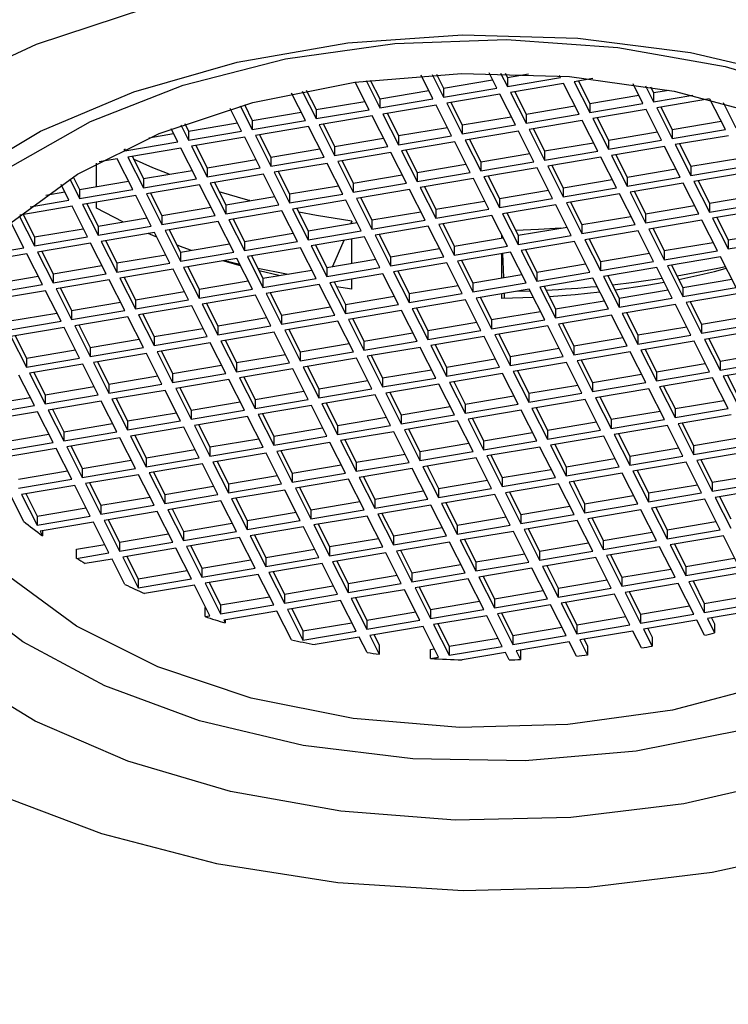
# Model space of a CAD drawing. Units: millimetres. Extents: x 3 to 2996, y 5 to 2995.
# Drawn here: x 609 to 621, y 863 to 881 of the extents above; entities that cross this region are included whole.
import ezdxf

# ---------------------------------------------------------------- set-up
doc = ezdxf.new("R2010")
doc.units = ezdxf.units.MM

msp = doc.modelspace()

# ---------------------------------------------------------------- linework, layer by layer
at = {"color": 7, "linetype": 'Continuous', "lineweight": 25}
for p, q in [((616.068, 879.604), (615.852, 880.032)), ((616.053, 880.044), (616.26, 879.636)), ((616.134, 880.049), (616.26, 879.799)), ((617.22, 879.798), (617.081, 880.073)), ((617.29, 880.071), (617.412, 879.83)), ((617.373, 880.07), (617.412, 879.993)), ((617.412, 879.993), (617.792, 880.057)), ((618.372, 879.992), (618.355, 880.025)), ((614.916, 879.409), (614.663, 879.909)), ((614.859, 879.935), (615.108, 879.442)), ((614.936, 879.945), (615.108, 879.605)), ((616.26, 879.799), (617.144, 879.948)), ((617.412, 879.993), (617.412, 879.83)), ((617.412, 879.83), (618.372, 879.992)), ((618.428, 879.881), (617.468, 879.719)), ((618.708, 879.327), (618.428, 879.881)), ((618.957, 879.97), (618.62, 879.913)), ((618.62, 879.913), (618.9, 879.359)), ((618.696, 879.926), (618.9, 879.523)), ((619.86, 879.521), (619.681, 879.876)), ((619.907, 879.839), (620.052, 879.553)), ((613.764, 879.215), (613.515, 879.708)), ((613.704, 879.747), (613.956, 879.248)), ((613.779, 879.762), (613.956, 879.411)), ((615.108, 879.605), (615.992, 879.754)), ((616.26, 879.799), (616.26, 879.636)), ((616.26, 879.636), (617.22, 879.798)), ((617.276, 879.687), (616.316, 879.525)), ((617.556, 879.133), (617.276, 879.687)), ((617.468, 879.719), (617.748, 879.165)), ((617.544, 879.732), (617.748, 879.328)), ((618.9, 879.523), (619.784, 879.672)), ((619.998, 879.824), (620.052, 879.717)), ((620.052, 879.717), (620.329, 879.763)), ((620.052, 879.717), (620.052, 879.553)), ((620.052, 879.553), (620.761, 879.673)), ((612.588, 879.48), (612.804, 879.054)), ((612.661, 879.501), (612.804, 879.217)), ((613.956, 879.411), (614.84, 879.56)), ((615.108, 879.605), (615.108, 879.442)), ((615.108, 879.442), (616.068, 879.604)), ((616.124, 879.493), (615.164, 879.331)), ((616.404, 878.939), (616.124, 879.493)), ((616.316, 879.525), (616.596, 878.971)), ((616.392, 879.538), (616.596, 879.134)), ((617.748, 879.328), (618.632, 879.477)), ((618.9, 879.523), (618.9, 879.359)), ((618.9, 879.359), (619.86, 879.521)), ((621.06, 879.603), (620.108, 879.443)), ((621.348, 879.05), (621.07, 879.601)), ((621.309, 879.54), (621.54, 879.083)), ((612.612, 879.021), (612.406, 879.428)), ((612.804, 879.217), (613.688, 879.366)), ((613.956, 879.411), (613.956, 879.248)), ((613.956, 879.248), (614.916, 879.409)), ((614.972, 879.299), (614.012, 879.137)), ((615.252, 878.744), (614.972, 879.299)), ((615.164, 879.331), (615.444, 878.777)), ((615.24, 879.344), (615.444, 878.94)), ((617.748, 879.328), (617.748, 879.165)), ((617.748, 879.165), (618.708, 879.327)), ((619.916, 879.41), (618.956, 879.248)), ((620.196, 878.856), (619.916, 879.41)), ((620.108, 879.443), (620.388, 878.888)), ((620.184, 879.455), (620.388, 879.052)), ((611.514, 879.133), (611.652, 878.859)), ((611.584, 879.158), (611.652, 879.023)), ((611.652, 879.023), (612.536, 879.172)), ((612.804, 879.217), (612.804, 879.054)), ((612.804, 879.054), (613.764, 879.215)), ((614.012, 879.137), (614.292, 878.583)), ((614.088, 879.15), (614.292, 878.746)), ((616.596, 879.134), (617.48, 879.283)), ((616.596, 879.134), (616.596, 878.971)), ((616.596, 878.971), (617.556, 879.133)), ((618.764, 879.216), (617.804, 879.054)), ((619.044, 878.662), (618.764, 879.216)), ((618.956, 879.248), (619.236, 878.694)), ((619.032, 879.261), (619.236, 878.858)), ((620.388, 879.052), (621.272, 879.201)), ((610.938, 878.902), (611.384, 878.977)), ((611.46, 878.827), (611.339, 879.066)), ((611.652, 879.023), (611.652, 878.859)), ((611.652, 878.859), (612.612, 879.021)), ((613.82, 879.104), (612.86, 878.943)), ((612.86, 878.943), (613.141, 878.389)), ((612.936, 878.956), (613.141, 878.552)), ((614.1, 878.55), (613.82, 879.104)), ((615.444, 878.94), (616.328, 879.089)), ((615.444, 878.94), (615.444, 878.777)), ((615.444, 878.777), (616.404, 878.939)), ((617.612, 879.022), (616.652, 878.86)), ((617.892, 878.468), (617.612, 879.022)), ((617.804, 879.054), (618.084, 878.5)), ((617.88, 879.067), (618.084, 878.663)), ((619.236, 878.858), (620.12, 879.007)), ((620.388, 879.052), (620.388, 878.888)), ((620.388, 878.888), (621.348, 879.05)), ((621.404, 878.939), (620.444, 878.778)), ((610.5, 878.665), (611.46, 878.827)), ((612.668, 878.91), (611.708, 878.749)), ((611.784, 878.761), (611.989, 878.358)), ((612.949, 878.356), (612.668, 878.91)), ((614.292, 878.746), (615.176, 878.895)), ((616.46, 878.828), (615.5, 878.666)), ((616.741, 878.274), (616.46, 878.828)), ((616.652, 878.86), (616.933, 878.306)), ((616.728, 878.873), (616.933, 878.469)), ((618.084, 878.663), (618.968, 878.812)), ((619.236, 878.858), (619.236, 878.694)), ((619.236, 878.694), (620.196, 878.856)), ((620.444, 878.778), (620.725, 878.223)), ((620.52, 878.79), (620.725, 878.387)), ((610.485, 878.696), (610.5, 878.665)), ((610.5, 878.703), (610.5, 878.665)), ((611.516, 878.716), (610.556, 878.554)), ((611.797, 878.162), (611.516, 878.716)), ((611.708, 878.749), (611.989, 878.194)), ((613.141, 878.552), (614.024, 878.701)), ((614.292, 878.746), (614.292, 878.583)), ((614.292, 878.583), (615.252, 878.744)), ((615.308, 878.634), (614.348, 878.472)), ((615.589, 878.079), (615.308, 878.634)), ((615.5, 878.666), (615.781, 878.112)), ((615.576, 878.679), (615.781, 878.275)), ((616.933, 878.469), (617.816, 878.618)), ((618.084, 878.663), (618.084, 878.5)), ((618.084, 878.5), (619.044, 878.662)), ((620.252, 878.745), (619.292, 878.583)), ((619.292, 878.583), (619.573, 878.029)), ((619.368, 878.596), (619.573, 878.193)), ((620.533, 878.191), (620.252, 878.745)), ((609.99, 878.021), (609.99, 878.441)), ((610.364, 878.522), (610.038, 878.467)), ((610.645, 877.968), (610.364, 878.522)), ((610.556, 878.554), (610.837, 878)), ((610.633, 878.567), (610.837, 878.164)), ((611.989, 878.358), (612.872, 878.507)), ((613.141, 878.552), (613.141, 878.389)), ((613.141, 878.389), (614.1, 878.55)), ((614.156, 878.439), (613.197, 878.278)), ((614.437, 877.885), (614.156, 878.439)), ((614.348, 878.472), (614.629, 877.918)), ((614.425, 878.485), (614.629, 878.081)), ((615.781, 878.275), (616.664, 878.424)), ((616.933, 878.469), (616.933, 878.306)), ((616.933, 878.306), (617.892, 878.468)), ((619.1, 878.551), (618.14, 878.389)), ((619.381, 877.997), (619.1, 878.551)), ((620.725, 878.387), (621.608, 878.536)), ((610.837, 878.164), (611.721, 878.313)), ((611.989, 878.358), (611.989, 878.194)), ((611.989, 878.194), (612.949, 878.356)), ((613.005, 878.245), (612.045, 878.084)), ((613.285, 877.691), (613.005, 878.245)), ((613.197, 878.278), (613.477, 877.724)), ((613.273, 878.291), (613.477, 877.887)), ((614.629, 878.081), (615.513, 878.23)), ((615.781, 878.275), (615.781, 878.112)), ((615.781, 878.112), (616.741, 878.274)), ((617.949, 878.357), (616.989, 878.195)), ((618.229, 877.803), (617.949, 878.357)), ((618.14, 878.389), (618.421, 877.835)), ((618.217, 878.402), (618.421, 877.998)), ((619.573, 878.193), (620.456, 878.342)), ((620.725, 878.387), (620.725, 878.223)), ((620.725, 878.223), (621.684, 878.385)), ((621.741, 878.274), (620.781, 878.113)), ((609.493, 877.774), (609.35, 878.056)), ((609.507, 878.157), (609.685, 877.806)), ((609.57, 878.196), (609.685, 877.969)), ((609.685, 877.969), (610.569, 878.118)), ((610.837, 878.164), (610.837, 878)), ((610.837, 878), (611.797, 878.162)), ((611.853, 878.051), (610.893, 877.889)), ((612.133, 877.497), (611.853, 878.051)), ((612.045, 878.084), (612.325, 877.529)), ((612.121, 878.096), (612.325, 877.693)), ((614.629, 878.081), (614.629, 877.918)), ((614.629, 877.918), (615.589, 878.079)), ((616.797, 878.163), (615.837, 878.001)), ((617.077, 877.609), (616.797, 878.163)), ((616.989, 878.195), (617.269, 877.641)), ((617.065, 878.208), (617.269, 877.804)), ((618.421, 877.998), (619.305, 878.147)), ((619.573, 878.193), (619.573, 878.029)), ((619.573, 878.029), (620.533, 878.191)), ((620.589, 878.08), (619.629, 877.918)), ((620.869, 877.526), (620.589, 878.08)), ((620.781, 878.113), (621.061, 877.558)), ((620.857, 878.125), (621.061, 877.722)), ((609.074, 877.866), (609.417, 877.924)), ((609.685, 877.969), (609.685, 877.806)), ((609.685, 877.806), (610.645, 877.968)), ((610.893, 877.889), (611.173, 877.335)), ((610.969, 877.902), (611.173, 877.499)), ((613.477, 877.887), (614.361, 878.036)), ((613.477, 877.887), (613.477, 877.724)), ((613.477, 877.724), (614.437, 877.885)), ((615.645, 877.969), (614.685, 877.807)), ((615.925, 877.414), (615.645, 877.969)), ((615.837, 878.001), (616.117, 877.447)), ((615.913, 878.014), (616.117, 877.61)), ((617.269, 877.804), (618.153, 877.953)), ((618.421, 877.998), (618.421, 877.835)), ((618.421, 877.835), (619.381, 877.997)), ((619.437, 877.886), (618.477, 877.724)), ((619.717, 877.332), (619.437, 877.886)), ((619.629, 877.918), (619.909, 877.364)), ((619.705, 877.931), (619.909, 877.528)), ((621.061, 877.722), (621.945, 877.871)), ((608.794, 877.656), (609.493, 877.774)), ((610.701, 877.857), (609.741, 877.695)), ((609.741, 877.695), (610.021, 877.141)), ((609.817, 877.708), (610.021, 877.304)), ((609.99, 877.627), (609.99, 877.737)), ((610.981, 877.303), (610.701, 877.857)), ((612.325, 877.693), (613.209, 877.842)), ((612.325, 877.693), (612.325, 877.529)), ((614.493, 877.774), (613.533, 877.613)), ((614.773, 877.22), (614.493, 877.774)), ((614.685, 877.807), (614.965, 877.253)), ((614.761, 877.82), (614.965, 877.416)), ((616.117, 877.61), (617.001, 877.759)), ((617.269, 877.804), (617.269, 877.641)), ((617.269, 877.641), (618.229, 877.803)), ((618.285, 877.692), (617.325, 877.53)), ((618.565, 877.138), (618.285, 877.692)), ((618.477, 877.724), (618.757, 877.17)), ((618.553, 877.737), (618.757, 877.333)), ((621.061, 877.722), (621.061, 877.558)), ((621.061, 877.558), (622.021, 877.72)), ((609.549, 877.663), (608.607, 877.504)), ((608.665, 877.514), (608.869, 877.11)), ((609.829, 877.109), (609.549, 877.663)), ((610.469, 877.38), (609.99, 877.627)), ((611.173, 877.499), (612.057, 877.648)), ((612.325, 877.529), (613.285, 877.691)), ((613.341, 877.58), (612.381, 877.419)), ((613.621, 877.026), (613.341, 877.58)), ((613.533, 877.613), (613.813, 877.059)), ((613.609, 877.626), (613.813, 877.222)), ((614.965, 877.416), (615.849, 877.565)), ((616.117, 877.61), (616.117, 877.447)), ((616.117, 877.447), (617.077, 877.609)), ((617.325, 877.53), (617.605, 876.976)), ((617.401, 877.543), (617.605, 877.139)), ((619.909, 877.528), (620.793, 877.677)), ((619.909, 877.528), (619.909, 877.364)), ((619.909, 877.364), (620.869, 877.526)), ((622.077, 877.609), (621.117, 877.448)), ((608.677, 876.915), (608.449, 877.367)), ((608.593, 877.493), (608.869, 876.947)), ((610.021, 877.304), (610.905, 877.453)), ((611.173, 877.499), (611.173, 877.335)), ((611.173, 877.335), (612.133, 877.497)), ((612.189, 877.386), (611.229, 877.224)), ((612.469, 876.832), (612.189, 877.386)), ((612.381, 877.419), (612.661, 876.864)), ((612.457, 877.431), (612.661, 877.028)), ((613.813, 877.222), (614.697, 877.371)), ((614.603, 877.392), (614.586, 877.352)), ((614.603, 877.355), (614.603, 877.392)), ((614.965, 877.416), (614.965, 877.253)), ((614.965, 877.253), (615.925, 877.414)), ((617.133, 877.498), (616.173, 877.336)), ((616.173, 877.336), (616.453, 876.782)), ((616.249, 877.349), (616.453, 876.945)), ((617.413, 876.944), (617.133, 877.498)), ((618.757, 877.333), (619.641, 877.482)), ((620.925, 877.415), (619.965, 877.253)), ((621.205, 876.861), (620.925, 877.415)), ((621.117, 877.448), (621.397, 876.893)), ((621.193, 877.46), (621.397, 877.057)), ((608.869, 877.11), (609.753, 877.259)), ((610.021, 877.304), (610.021, 877.141)), ((610.021, 877.141), (610.981, 877.303)), ((611.037, 877.192), (610.077, 877.03)), ((611.317, 876.638), (611.037, 877.192)), ((611.229, 877.224), (611.509, 876.67)), ((611.305, 877.237), (611.509, 876.834)), ((612.661, 877.028), (613.545, 877.177)), ((613.813, 877.222), (613.813, 877.059)), ((613.813, 877.059), (614.773, 877.22)), ((615.981, 877.304), (615.021, 877.142)), ((616.261, 876.749), (615.981, 877.304)), ((617.605, 877.139), (618.489, 877.288)), ((618.757, 877.333), (618.757, 877.17)), ((618.757, 877.17), (619.717, 877.332)), ((619.773, 877.221), (618.813, 877.059)), ((620.053, 876.667), (619.773, 877.221)), ((619.965, 877.253), (620.245, 876.699)), ((620.041, 877.266), (620.245, 876.863)), ((621.397, 877.057), (622.281, 877.206)), ((608.869, 877.11), (608.869, 876.947)), ((608.869, 876.947), (609.829, 877.109)), ((609.885, 876.998), (608.925, 876.836)), ((610.165, 876.444), (609.885, 876.998)), ((610.077, 877.03), (610.357, 876.476)), ((610.153, 877.043), (610.357, 876.639)), ((611.509, 876.834), (612.393, 876.983)), ((612.661, 877.028), (612.661, 876.864)), ((612.661, 876.864), (613.621, 877.026)), ((614.829, 877.11), (613.869, 876.948)), ((614.456, 877.047), (614.254, 876.575)), ((614.603, 876.633), (614.603, 877.071)), ((615.109, 876.555), (614.829, 877.11)), ((615.021, 877.142), (615.301, 876.588)), ((615.097, 877.155), (615.301, 876.751)), ((616.453, 876.945), (617.337, 877.094)), ((617.309, 877.089), (617.309, 877.15)), ((617.315, 877.09), (617.312, 877.143)), ((617.605, 877.139), (617.605, 876.976)), ((617.605, 876.976), (618.565, 877.138)), ((618.621, 877.027), (617.661, 876.865)), ((618.901, 876.473), (618.621, 877.027)), ((618.813, 877.059), (619.093, 876.505)), ((618.889, 877.072), (619.093, 876.668)), ((620.245, 876.863), (621.129, 877.012)), ((621.397, 877.057), (621.397, 876.893)), ((621.397, 876.893), (622.357, 877.055)), ((608.733, 876.804), (607.773, 876.642)), ((607.87, 876.779), (608.677, 876.915)), ((609.014, 876.25), (608.733, 876.804)), ((608.925, 876.836), (609.206, 876.282)), ((609.001, 876.849), (609.206, 876.445)), ((611.509, 876.834), (611.509, 876.67)), ((611.509, 876.67), (612.469, 876.832)), ((613.677, 876.915), (612.717, 876.754)), ((613.957, 876.361), (613.677, 876.915)), ((613.869, 876.948), (614.149, 876.394)), ((613.945, 876.961), (614.149, 876.557)), ((615.301, 876.751), (616.185, 876.9)), ((616.453, 876.945), (616.453, 876.782)), ((616.453, 876.782), (617.413, 876.944)), ((617.469, 876.833), (616.509, 876.671)), ((617.309, 876.368), (617.309, 876.806)), ((617.345, 876.374), (617.327, 876.809)), ((617.749, 876.279), (617.469, 876.833)), ((617.661, 876.865), (617.941, 876.311)), ((617.737, 876.878), (617.941, 876.474)), ((619.093, 876.668), (619.977, 876.817)), ((620.245, 876.863), (620.245, 876.699)), ((620.245, 876.699), (621.205, 876.861)), ((610.357, 876.639), (611.241, 876.788)), ((610.357, 876.639), (610.357, 876.476)), ((610.357, 876.476), (611.317, 876.638)), ((612.525, 876.721), (611.565, 876.559)), ((612.594, 876.586), (612.275, 876.679)), ((612.301, 876.683), (612.578, 876.618)), ((612.806, 876.167), (612.525, 876.721)), ((612.717, 876.754), (612.998, 876.199)), ((612.793, 876.766), (612.998, 876.363)), ((614.149, 876.557), (615.033, 876.706)), ((615.301, 876.751), (615.301, 876.588)), ((615.301, 876.588), (616.261, 876.749)), ((616.317, 876.639), (615.357, 876.477)), ((616.598, 876.085), (616.317, 876.639)), ((616.509, 876.671), (616.79, 876.117)), ((616.585, 876.684), (616.79, 876.28)), ((619.093, 876.668), (619.093, 876.505)), ((619.093, 876.505), (620.053, 876.667)), ((621.261, 876.75), (620.301, 876.588)), ((621.541, 876.196), (621.261, 876.75)), ((609.206, 876.445), (610.089, 876.594)), ((611.373, 876.527), (610.413, 876.365)), ((611.654, 875.973), (611.373, 876.527)), ((611.565, 876.559), (611.846, 876.005)), ((611.641, 876.572), (611.846, 876.169)), ((613.284, 876.411), (612.93, 876.496)), ((612.998, 876.363), (613.881, 876.512)), ((614.149, 876.557), (614.149, 876.394)), ((614.149, 876.394), (615.109, 876.555)), ((615.357, 876.477), (615.638, 875.923)), ((615.433, 876.49), (615.638, 876.086)), ((617.941, 876.474), (618.825, 876.623)), ((617.941, 876.474), (617.941, 876.311)), ((617.941, 876.311), (618.901, 876.473)), ((620.109, 876.556), (619.149, 876.394)), ((620.39, 876.002), (620.109, 876.556)), ((620.301, 876.588), (620.582, 876.034)), ((620.377, 876.601), (620.582, 876.198)), ((608.054, 876.251), (608.937, 876.4)), ((609.206, 876.445), (609.206, 876.282)), ((609.206, 876.282), (610.165, 876.444)), ((610.221, 876.333), (609.262, 876.171)), ((610.502, 875.779), (610.221, 876.333)), ((610.413, 876.365), (610.694, 875.811)), ((610.49, 876.378), (610.694, 875.974)), ((611.846, 876.169), (612.729, 876.318)), ((612.998, 876.363), (612.998, 876.199)), ((612.998, 876.199), (613.957, 876.361)), ((615.165, 876.445), (614.205, 876.283)), ((614.205, 876.283), (614.486, 875.729)), ((614.282, 876.296), (614.486, 875.892)), ((614.603, 876.168), (614.603, 876.35)), ((615.446, 875.89), (615.165, 876.445)), ((616.79, 876.28), (617.673, 876.429)), ((616.79, 876.28), (616.79, 876.117)), ((616.79, 876.117), (617.749, 876.279)), ((618.957, 876.362), (617.997, 876.2)), ((619.238, 875.808), (618.957, 876.362)), ((619.149, 876.394), (619.43, 875.84)), ((619.226, 876.407), (619.43, 876.003)), ((620.582, 876.198), (621.465, 876.347)), ((608.054, 876.088), (609.014, 876.25)), ((609.07, 876.139), (608.11, 875.977)), ((609.35, 875.585), (609.07, 876.139)), ((609.262, 876.171), (609.542, 875.617)), ((609.338, 876.184), (609.542, 875.78)), ((610.694, 875.974), (611.578, 876.123)), ((611.846, 876.169), (611.846, 876.005)), ((611.846, 876.005), (612.806, 876.167)), ((614.014, 876.25), (613.054, 876.089)), ((613.13, 876.101), (613.334, 875.698)), ((614.294, 875.696), (614.014, 876.25)), ((614.603, 876.168), (614.325, 876.21)), ((615.638, 876.086), (616.521, 876.235)), ((617.806, 876.168), (616.846, 876.006)), ((617.356, 876.092), (617.356, 875.998)), ((617.58, 876.13), (617.821, 876.137)), ((618.086, 875.614), (617.806, 876.168)), ((617.997, 876.2), (618.278, 875.646)), ((618.074, 876.213), (618.278, 875.809)), ((619.43, 876.003), (620.313, 876.152)), ((620.582, 876.198), (620.582, 876.034)), ((620.582, 876.034), (621.541, 876.196)), ((609.542, 875.78), (610.426, 875.929)), ((610.694, 875.974), (610.694, 875.811)), ((610.694, 875.811), (611.654, 875.973)), ((612.862, 876.056), (611.902, 875.894)), ((613.142, 875.502), (612.862, 876.056)), ((613.054, 876.089), (613.334, 875.534)), ((614.486, 875.892), (615.37, 876.041)), ((615.638, 876.086), (615.638, 875.923)), ((615.638, 875.923), (616.598, 876.085)), ((616.654, 875.974), (615.694, 875.812)), ((616.934, 875.42), (616.654, 875.974)), ((616.846, 876.006), (617.126, 875.452)), ((616.922, 876.019), (617.126, 875.615)), ((617.309, 875.997), (617.309, 876.084)), ((617.883, 876.015), (617.309, 875.997)), ((618.278, 875.809), (619.162, 875.958)), ((619.43, 876.003), (619.43, 875.84)), ((619.43, 875.84), (620.39, 876.002)), ((621.598, 876.085), (620.638, 875.923)), ((620.638, 875.923), (620.918, 875.369)), ((620.714, 875.936), (620.918, 875.533)), ((608.39, 875.586), (609.274, 875.735)), ((609.542, 875.78), (609.542, 875.617)), ((609.542, 875.617), (610.502, 875.779)), ((611.71, 875.862), (610.75, 875.7)), ((611.99, 875.308), (611.71, 875.862)), ((611.902, 875.894), (612.182, 875.34)), ((611.978, 875.907), (612.182, 875.504)), ((613.334, 875.698), (614.218, 875.847)), ((614.486, 875.892), (614.486, 875.729)), ((614.486, 875.729), (615.446, 875.89)), ((615.502, 875.78), (614.542, 875.618)), ((615.782, 875.225), (615.502, 875.78)), ((615.694, 875.812), (615.974, 875.258)), ((615.77, 875.825), (615.974, 875.421)), ((617.126, 875.615), (618.01, 875.764)), ((618.278, 875.809), (618.278, 875.646)), ((618.278, 875.646), (619.238, 875.808)), ((620.446, 875.891), (619.486, 875.729)), ((619.562, 875.742), (619.766, 875.338)), ((620.726, 875.337), (620.446, 875.891)), ((608.39, 875.423), (609.35, 875.585)), ((610.558, 875.668), (609.598, 875.506)), ((610.838, 875.114), (610.558, 875.668)), ((610.75, 875.7), (611.03, 875.146)), ((610.826, 875.713), (611.03, 875.309)), ((612.182, 875.504), (613.066, 875.653)), ((613.334, 875.698), (613.334, 875.534)), ((613.334, 875.534), (614.294, 875.696)), ((614.35, 875.585), (613.39, 875.424)), ((614.63, 875.031), (614.35, 875.585)), ((614.542, 875.618), (614.822, 875.064)), ((614.618, 875.631), (614.822, 875.227)), ((615.974, 875.421), (616.858, 875.57)), ((617.126, 875.615), (617.126, 875.452)), ((617.126, 875.452), (618.086, 875.614)), ((619.294, 875.697), (618.334, 875.535)), ((619.574, 875.143), (619.294, 875.697)), ((619.486, 875.729), (619.766, 875.175)), ((620.918, 875.533), (621.802, 875.682)), ((609.406, 875.474), (608.446, 875.312)), ((609.686, 874.92), (609.406, 875.474)), ((609.598, 875.506), (609.878, 874.952)), ((609.674, 875.519), (609.878, 875.115)), ((611.03, 875.309), (611.914, 875.458)), ((612.182, 875.504), (612.182, 875.34)), ((612.182, 875.34), (613.142, 875.502)), ((613.198, 875.391), (612.238, 875.229)), ((613.478, 874.837), (613.198, 875.391)), ((613.39, 875.424), (613.67, 874.869)), ((613.466, 875.436), (613.67, 875.033)), ((615.974, 875.421), (615.974, 875.258)), ((615.974, 875.258), (616.934, 875.42)), ((618.142, 875.503), (617.182, 875.341)), ((618.422, 874.949), (618.142, 875.503)), ((618.334, 875.535), (618.614, 874.981)), ((618.41, 875.548), (618.614, 875.144)), ((619.766, 875.338), (620.65, 875.487)), ((620.918, 875.533), (620.918, 875.369)), ((620.918, 875.369), (621.878, 875.531)), ((621.934, 875.42), (620.974, 875.258)), ((608.446, 875.312), (608.726, 874.758)), ((608.522, 875.325), (608.726, 874.921)), ((609.878, 875.115), (610.762, 875.264)), ((611.03, 875.309), (611.03, 875.146)), ((611.03, 875.146), (611.99, 875.308)), ((612.238, 875.229), (612.518, 874.675)), ((612.314, 875.242), (612.518, 874.839)), ((614.822, 875.227), (615.706, 875.376)), ((614.822, 875.227), (614.822, 875.064)), ((614.822, 875.064), (615.782, 875.225)), ((616.99, 875.309), (616.03, 875.147)), ((617.27, 874.755), (616.99, 875.309)), ((617.182, 875.341), (617.462, 874.787)), ((617.258, 875.354), (617.462, 874.95)), ((618.614, 875.144), (619.498, 875.293)), ((619.766, 875.338), (619.766, 875.175)), ((619.766, 875.175), (620.726, 875.337)), ((620.782, 875.226), (619.822, 875.064)), ((621.062, 874.672), (620.782, 875.226)), ((620.974, 875.258), (621.254, 874.704)), ((621.05, 875.271), (621.254, 874.868)), ((608.726, 874.921), (609.61, 875.07)), ((609.878, 875.115), (609.878, 874.952)), ((609.878, 874.952), (610.838, 875.114)), ((612.046, 875.197), (611.086, 875.035)), ((611.086, 875.035), (611.366, 874.481)), ((611.162, 875.048), (611.366, 874.644)), ((612.326, 874.643), (612.046, 875.197)), ((613.67, 875.033), (614.554, 875.182)), ((613.67, 875.033), (613.67, 874.869)), ((613.67, 874.869), (614.63, 875.031)), ((615.838, 875.115), (614.878, 874.953)), ((616.118, 874.56), (615.838, 875.115)), ((616.03, 875.147), (616.31, 874.593)), ((616.106, 875.16), (616.31, 874.756)), ((617.462, 874.95), (618.346, 875.099)), ((618.614, 875.144), (618.614, 874.981)), ((618.614, 874.981), (619.574, 875.143)), ((619.63, 875.032), (618.67, 874.87)), ((619.91, 874.478), (619.63, 875.032)), ((619.822, 875.064), (620.102, 874.51)), ((619.898, 875.077), (620.102, 874.674)), ((608.726, 874.921), (608.726, 874.758)), ((608.726, 874.758), (609.686, 874.92)), ((610.894, 875.003), (609.934, 874.841)), ((610.01, 874.854), (610.214, 874.45)), ((611.174, 874.449), (610.894, 875.003)), ((612.518, 874.839), (613.402, 874.988)), ((614.686, 874.92), (613.726, 874.759)), ((614.966, 874.366), (614.686, 874.92)), ((614.878, 874.953), (615.158, 874.399)), ((614.954, 874.966), (615.158, 874.562)), ((616.31, 874.756), (617.194, 874.905)), ((617.462, 874.95), (617.462, 874.787)), ((617.462, 874.787), (618.422, 874.949)), ((618.67, 874.87), (618.95, 874.316)), ((618.746, 874.883), (618.95, 874.479)), ((621.254, 874.868), (622.138, 875.017)), ((621.254, 874.868), (621.254, 874.704)), ((621.254, 874.704), (622.214, 874.866)), ((609.742, 874.809), (608.782, 874.647)), ((610.022, 874.255), (609.742, 874.809)), ((609.934, 874.841), (610.214, 874.287)), ((611.366, 874.644), (612.25, 874.793)), ((612.518, 874.839), (612.518, 874.675)), ((612.518, 874.675), (613.478, 874.837)), ((613.534, 874.726), (612.574, 874.564)), ((613.814, 874.172), (613.534, 874.726)), ((613.726, 874.759), (614.006, 874.204)), ((613.802, 874.771), (614.006, 874.368)), ((615.158, 874.562), (616.042, 874.711)), ((616.31, 874.756), (616.31, 874.593)), ((616.31, 874.593), (617.27, 874.755)), ((618.478, 874.838), (617.518, 874.676)), ((617.518, 874.676), (617.798, 874.122)), ((617.594, 874.689), (617.798, 874.285)), ((618.758, 874.284), (618.478, 874.838)), ((620.102, 874.674), (620.986, 874.822)), ((620.102, 874.674), (620.102, 874.51)), ((620.102, 874.51), (621.062, 874.672)), ((622.27, 874.755), (621.31, 874.594)), ((608.871, 874.061), (608.59, 874.615)), ((608.782, 874.647), (609.063, 874.093)), ((608.858, 874.66), (609.063, 874.256)), ((610.214, 874.45), (611.098, 874.599)), ((611.366, 874.644), (611.366, 874.481)), ((611.366, 874.481), (612.326, 874.643)), ((612.382, 874.532), (611.422, 874.37)), ((612.663, 873.978), (612.382, 874.532)), ((612.574, 874.564), (612.855, 874.01)), ((612.65, 874.577), (612.855, 874.174)), ((614.006, 874.368), (614.89, 874.517)), ((615.158, 874.562), (615.158, 874.399)), ((615.158, 874.399), (616.118, 874.56)), ((617.326, 874.644), (616.366, 874.482)), ((616.442, 874.495), (616.647, 874.091)), ((617.606, 874.09), (617.326, 874.644)), ((618.95, 874.479), (619.834, 874.628)), ((621.118, 874.561), (620.158, 874.399)), ((621.398, 874.007), (621.118, 874.561)), ((621.31, 874.594), (621.59, 874.039)), ((621.386, 874.606), (621.59, 874.203)), ((609.063, 874.256), (609.946, 874.405)), ((610.214, 874.45), (610.214, 874.287)), ((610.214, 874.287), (611.174, 874.449)), ((611.23, 874.338), (610.27, 874.176)), ((611.511, 873.784), (611.23, 874.338)), ((611.422, 874.37), (611.703, 873.816)), ((611.498, 874.383), (611.703, 873.979)), ((612.855, 874.174), (613.738, 874.323)), ((614.006, 874.368), (614.006, 874.204)), ((614.006, 874.204), (614.966, 874.366)), ((616.174, 874.45), (615.214, 874.288)), ((616.455, 873.895), (616.174, 874.45)), ((616.366, 874.482), (616.647, 873.928)), ((617.798, 874.285), (618.682, 874.434)), ((618.95, 874.479), (618.95, 874.316)), ((618.95, 874.316), (619.91, 874.478)), ((619.966, 874.367), (619.006, 874.205)), ((620.247, 873.813), (619.966, 874.367)), ((620.158, 874.399), (620.439, 873.845)), ((620.234, 874.412), (620.439, 874.009)), ((607.911, 874.062), (608.794, 874.211)), ((609.063, 874.256), (609.063, 874.093)), ((609.063, 874.093), (610.022, 874.255)), ((610.078, 874.144), (609.119, 873.982)), ((610.359, 873.59), (610.078, 874.144)), ((610.27, 874.176), (610.551, 873.622)), ((610.347, 874.189), (610.551, 873.785)), ((612.855, 874.174), (612.855, 874.01)), ((612.855, 874.01), (613.814, 874.172)), ((615.022, 874.255), (614.062, 874.094)), ((615.303, 873.701), (615.022, 874.255)), ((615.214, 874.288), (615.495, 873.734)), ((615.29, 874.301), (615.495, 873.897)), ((616.647, 874.091), (617.53, 874.24)), ((617.798, 874.285), (617.798, 874.122)), ((617.798, 874.122), (618.758, 874.284)), ((618.814, 874.173), (617.854, 874.011)), ((619.095, 873.619), (618.814, 874.173)), ((619.006, 874.205), (619.287, 873.651)), ((619.083, 874.218), (619.287, 873.814)), ((620.439, 874.009), (621.322, 874.157)), ((607.911, 873.899), (608.871, 874.061)), ((609.119, 873.982), (609.399, 873.428)), ((609.195, 873.995), (609.399, 873.591)), ((611.703, 873.979), (612.586, 874.128)), ((611.703, 873.979), (611.703, 873.816)), ((611.703, 873.816), (612.663, 873.978)), ((613.871, 874.061), (612.911, 873.9)), ((614.151, 873.507), (613.871, 874.061)), ((614.062, 874.094), (614.343, 873.539)), ((614.139, 874.106), (614.343, 873.703)), ((615.495, 873.897), (616.378, 874.046)), ((616.647, 874.091), (616.647, 873.928)), ((616.647, 873.928), (617.606, 874.09)), ((617.663, 873.979), (616.703, 873.817)), ((617.943, 873.425), (617.663, 873.979)), ((617.854, 874.011), (618.135, 873.457)), ((617.931, 874.024), (618.135, 873.62)), ((619.287, 873.814), (620.17, 873.963)), ((620.439, 874.009), (620.439, 873.845)), ((620.439, 873.845), (621.398, 874.007)), ((608.927, 873.95), (607.967, 873.788)), ((609.207, 873.396), (608.927, 873.95)), ((610.551, 873.785), (611.435, 873.934)), ((610.551, 873.785), (610.551, 873.622)), ((610.551, 873.622), (611.511, 873.784)), ((612.719, 873.867), (611.759, 873.705)), ((612.999, 873.313), (612.719, 873.867)), ((612.911, 873.9), (613.191, 873.345)), ((612.987, 873.912), (613.191, 873.509)), ((614.343, 873.703), (615.227, 873.852)), ((615.495, 873.897), (615.495, 873.734)), ((615.495, 873.734), (616.455, 873.895)), ((616.511, 873.785), (615.551, 873.623)), ((616.791, 873.23), (616.511, 873.785)), ((616.703, 873.817), (616.983, 873.263)), ((616.779, 873.83), (616.983, 873.426)), ((619.287, 873.814), (619.287, 873.651)), ((619.287, 873.651), (620.247, 873.813)), ((621.455, 873.896), (620.495, 873.734)), ((609.399, 873.591), (610.283, 873.74)), ((611.567, 873.673), (610.607, 873.511)), ((611.847, 873.119), (611.567, 873.673)), ((611.759, 873.705), (612.039, 873.151)), ((611.835, 873.718), (612.039, 873.315)), ((613.191, 873.509), (614.075, 873.658)), ((614.343, 873.703), (614.343, 873.539)), ((614.343, 873.539), (615.303, 873.701)), ((615.551, 873.623), (615.831, 873.069)), ((615.627, 873.636), (615.831, 873.232)), ((618.135, 873.62), (619.019, 873.769)), ((618.135, 873.62), (618.135, 873.457)), ((618.135, 873.457), (619.095, 873.619)), ((620.303, 873.702), (619.343, 873.54)), ((620.583, 873.148), (620.303, 873.702)), ((620.495, 873.734), (620.775, 873.18)), ((620.571, 873.747), (620.775, 873.344)), ((608.247, 873.397), (609.131, 873.546)), ((609.399, 873.591), (609.399, 873.428)), ((609.399, 873.428), (610.359, 873.59)), ((610.415, 873.479), (609.455, 873.317)), ((610.695, 872.925), (610.415, 873.479)), ((610.607, 873.511), (610.887, 872.957)), ((610.683, 873.524), (610.887, 873.12)), ((612.039, 873.315), (612.923, 873.463)), ((613.191, 873.509), (613.191, 873.345)), ((613.191, 873.345), (614.151, 873.507)), ((615.359, 873.59), (614.399, 873.429)), ((614.399, 873.429), (614.679, 872.875)), ((614.475, 873.441), (614.679, 873.038)), ((615.639, 873.036), (615.359, 873.59)), ((616.983, 873.426), (617.867, 873.575)), ((616.983, 873.426), (616.983, 873.263)), ((616.983, 873.263), (617.943, 873.425)), ((619.151, 873.508), (618.191, 873.346)), ((619.431, 872.954), (619.151, 873.508)), ((619.343, 873.54), (619.623, 872.986)), ((619.419, 873.553), (619.623, 873.149)), ((620.775, 873.344), (621.659, 873.492)), ((608.247, 873.234), (609.207, 873.396)), ((609.263, 873.285), (608.303, 873.123)), ((609.543, 872.731), (609.263, 873.285)), ((609.455, 873.317), (609.735, 872.763)), ((609.531, 873.33), (609.735, 872.926)), ((610.887, 873.12), (611.771, 873.269)), ((612.039, 873.315), (612.039, 873.151)), ((612.039, 873.151), (612.999, 873.313)), ((614.207, 873.396), (613.247, 873.235)), ((613.323, 873.247), (613.527, 872.844)), ((614.487, 872.842), (614.207, 873.396)), ((615.831, 873.232), (616.715, 873.381)), ((617.999, 873.314), (617.039, 873.152)), ((618.279, 872.76), (617.999, 873.314)), ((618.191, 873.346), (618.471, 872.792)), ((618.267, 873.359), (618.471, 872.955)), ((619.623, 873.149), (620.507, 873.298)), ((620.775, 873.344), (620.775, 873.18)), ((620.775, 873.18), (621.735, 873.342)), ((609.735, 872.926), (610.619, 873.075)), ((610.887, 873.12), (610.887, 872.957)), ((610.887, 872.957), (611.847, 873.119)), ((613.055, 873.202), (612.095, 873.04)), ((613.335, 872.648), (613.055, 873.202)), ((613.247, 873.235), (613.527, 872.68)), ((614.679, 873.038), (615.563, 873.187)), ((615.831, 873.232), (615.831, 873.069)), ((615.831, 873.069), (616.791, 873.23)), ((616.847, 873.12), (615.887, 872.958)), ((617.127, 872.565), (616.847, 873.12)), ((617.039, 873.152), (617.319, 872.598)), ((617.115, 873.165), (617.319, 872.761)), ((618.471, 872.955), (619.355, 873.104)), ((619.623, 873.149), (619.623, 872.986)), ((619.623, 872.986), (620.583, 873.148)), ((621.791, 873.231), (620.831, 873.069)), ((620.831, 873.069), (621.111, 872.515)), ((620.907, 873.082), (621.111, 872.679)), ((609.735, 872.926), (609.735, 872.763)), ((609.735, 872.763), (610.695, 872.925)), ((611.903, 873.008), (610.943, 872.846)), ((612.183, 872.454), (611.903, 873.008)), ((612.095, 873.04), (612.375, 872.486)), ((612.171, 873.053), (612.375, 872.65)), ((613.527, 872.844), (614.411, 872.993)), ((614.679, 873.038), (614.679, 872.875)), ((614.679, 872.875), (615.639, 873.036)), ((615.695, 872.925), (614.735, 872.764)), ((615.975, 872.371), (615.695, 872.925)), ((615.887, 872.958), (616.167, 872.404)), ((615.963, 872.971), (616.167, 872.567)), ((617.319, 872.761), (618.203, 872.91)), ((618.471, 872.955), (618.471, 872.792)), ((618.471, 872.792), (619.431, 872.954)), ((620.639, 873.037), (619.679, 872.875)), ((619.755, 872.888), (619.959, 872.484)), ((620.919, 872.483), (620.639, 873.037)), ((608.583, 872.732), (609.467, 872.881)), ((608.583, 872.569), (609.543, 872.731)), ((610.751, 872.814), (609.791, 872.652)), ((611.031, 872.26), (610.751, 872.814)), ((610.943, 872.846), (611.223, 872.292)), ((611.019, 872.859), (611.223, 872.455)), ((612.375, 872.65), (613.259, 872.798)), ((613.527, 872.844), (613.527, 872.68)), ((613.527, 872.68), (614.487, 872.842)), ((614.543, 872.731), (613.583, 872.57)), ((614.823, 872.177), (614.543, 872.731)), ((614.735, 872.764), (615.015, 872.21)), ((614.811, 872.777), (615.015, 872.373)), ((616.167, 872.567), (617.051, 872.716)), ((617.319, 872.761), (617.319, 872.598)), ((617.319, 872.598), (618.279, 872.76)), ((619.487, 872.843), (618.527, 872.681)), ((619.767, 872.289), (619.487, 872.843)), ((619.679, 872.875), (619.959, 872.321)), ((621.111, 872.679), (621.995, 872.828)), ((609.599, 872.62), (608.639, 872.458)), ((609.879, 872.066), (609.599, 872.62)), ((609.791, 872.652), (610.071, 872.098)), ((609.867, 872.665), (610.071, 872.261)), ((611.223, 872.455), (612.107, 872.604)), ((612.375, 872.65), (612.375, 872.486)), ((612.375, 872.486), (613.335, 872.648)), ((613.391, 872.537), (612.431, 872.375)), ((613.671, 871.983), (613.391, 872.537)), ((613.583, 872.57), (613.863, 872.015)), ((613.659, 872.582), (613.863, 872.179)), ((616.167, 872.567), (616.167, 872.404)), ((616.167, 872.404), (617.127, 872.565)), ((618.335, 872.649), (617.375, 872.487)), ((618.615, 872.095), (618.335, 872.649)), ((618.527, 872.681), (618.807, 872.127)), ((618.603, 872.694), (618.807, 872.29)), ((619.959, 872.484), (620.843, 872.633)), ((621.111, 872.679), (621.111, 872.515)), ((621.111, 872.515), (622.071, 872.677)), ((622.127, 872.566), (621.167, 872.404)), ((608.675, 871.975), (608.447, 872.426)), ((608.639, 872.458), (608.92, 871.904)), ((608.715, 872.471), (608.92, 872.067)), ((610.071, 872.261), (610.955, 872.41)), ((611.223, 872.455), (611.223, 872.292)), ((611.223, 872.292), (612.183, 872.454)), ((612.431, 872.375), (612.712, 871.821)), ((612.507, 872.388), (612.712, 871.985)), ((615.015, 872.373), (615.899, 872.522)), ((615.015, 872.373), (615.015, 872.21)), ((615.015, 872.21), (615.975, 872.371)), ((617.183, 872.455), (616.223, 872.293)), ((617.463, 871.9), (617.183, 872.455)), ((617.375, 872.487), (617.655, 871.933)), ((617.451, 872.5), (617.655, 872.096)), ((618.807, 872.29), (619.691, 872.439)), ((619.959, 872.484), (619.959, 872.321)), ((619.959, 872.321), (620.919, 872.483)), ((620.975, 872.372), (620.015, 872.21)), ((621.255, 871.818), (620.975, 872.372)), ((621.167, 872.404), (621.447, 871.85)), ((621.243, 872.417), (621.447, 872.014)), ((608.92, 872.067), (609.803, 872.216)), ((610.071, 872.261), (610.071, 872.098)), ((610.071, 872.098), (611.031, 872.26)), ((612.239, 872.343), (611.279, 872.181)), ((611.279, 872.181), (611.56, 871.627)), ((611.355, 872.194), (611.56, 871.79)), ((612.52, 871.789), (612.239, 872.343)), ((613.863, 872.179), (614.747, 872.328)), ((613.863, 872.179), (613.863, 872.015)), ((613.863, 872.015), (614.823, 872.177)), ((616.031, 872.26), (615.071, 872.099)), ((616.312, 871.706), (616.031, 872.26)), ((616.223, 872.293), (616.504, 871.739)), ((616.299, 872.306), (616.504, 871.902)), ((617.655, 872.096), (618.539, 872.245)), ((618.807, 872.29), (618.807, 872.127)), ((618.807, 872.127), (619.767, 872.289)), ((619.823, 872.178), (618.863, 872.016)), ((620.104, 871.624), (619.823, 872.178)), ((620.015, 872.21), (620.296, 871.656)), ((620.091, 872.223), (620.296, 871.819)), ((608.92, 872.067), (608.92, 871.904)), ((608.92, 871.904), (609.879, 872.066)), ((611.087, 872.149), (610.127, 871.987)), ((610.204, 872), (610.408, 871.596)), ((611.368, 871.595), (611.087, 872.149)), ((612.712, 871.985), (613.595, 872.134)), ((614.879, 872.066), (613.919, 871.905)), ((615.16, 871.512), (614.879, 872.066)), ((615.071, 872.099), (615.352, 871.545)), ((615.147, 872.112), (615.352, 871.708)), ((616.504, 871.902), (617.387, 872.051)), ((617.655, 872.096), (617.655, 871.933)), ((617.655, 871.933), (618.615, 872.095)), ((618.863, 872.016), (619.144, 871.462)), ((618.94, 872.029), (619.144, 871.625)), ((609.935, 871.955), (608.976, 871.793)), ((610.216, 871.401), (609.935, 871.955)), ((610.127, 871.987), (610.408, 871.433)), ((611.56, 871.79), (612.443, 871.939)), ((612.712, 871.985), (612.712, 871.821)), ((612.712, 871.821), (613.671, 871.983)), ((613.728, 871.872), (612.768, 871.71)), ((614.008, 871.318), (613.728, 871.872)), ((613.919, 871.905), (614.2, 871.35)), ((613.996, 871.917), (614.2, 871.514)), ((615.352, 871.708), (616.235, 871.857)), ((616.504, 871.902), (616.504, 871.739)), ((616.504, 871.739), (617.463, 871.9)), ((618.671, 871.984), (617.712, 871.822)), ((617.712, 871.822), (617.992, 871.268)), ((617.788, 871.835), (617.992, 871.431)), ((618.952, 871.43), (618.671, 871.984)), ((620.296, 871.819), (621.179, 871.968)), ((608.976, 871.793), (609.017, 871.71)), ((609.017, 871.8), (609.017, 871.71)), ((610.408, 871.596), (611.292, 871.745)), ((611.56, 871.79), (611.56, 871.627)), ((611.56, 871.627), (612.52, 871.789)), ((612.576, 871.678), (611.616, 871.516)), ((612.856, 871.124), (612.576, 871.678)), ((612.768, 871.71), (613.048, 871.156)), ((612.844, 871.723), (613.048, 871.32)), ((614.2, 871.514), (615.084, 871.663)), ((615.352, 871.708), (615.352, 871.545)), ((615.352, 871.545), (616.312, 871.706)), ((617.52, 871.79), (616.56, 871.628)), ((617.8, 871.235), (617.52, 871.79)), ((619.144, 871.625), (620.027, 871.774)), ((620.296, 871.819), (620.296, 871.656)), ((620.296, 871.656), (621.255, 871.818)), ((621.312, 871.707), (620.352, 871.545)), ((621.592, 871.153), (621.312, 871.707)), ((609.631, 871.465), (610.14, 871.551)), ((609.631, 871.302), (609.631, 871.465)), ((610.408, 871.596), (610.408, 871.433)), ((610.408, 871.433), (611.368, 871.595)), ((611.424, 871.484), (610.464, 871.322)), ((611.704, 870.93), (611.424, 871.484)), ((611.616, 871.516), (611.896, 870.962)), ((611.692, 871.529), (611.896, 871.125)), ((613.048, 871.32), (613.932, 871.469)), ((614.2, 871.514), (614.2, 871.35)), ((614.2, 871.35), (615.16, 871.512)), ((616.368, 871.595), (615.408, 871.434)), ((616.648, 871.041), (616.368, 871.595)), ((616.56, 871.628), (616.84, 871.074)), ((616.636, 871.641), (616.84, 871.237)), ((617.992, 871.431), (618.876, 871.58)), ((619.144, 871.625), (619.144, 871.462)), ((619.144, 871.462), (620.104, 871.624)), ((620.16, 871.513), (619.2, 871.351)), ((620.44, 870.959), (620.16, 871.513)), ((620.352, 871.545), (620.632, 870.991)), ((620.428, 871.558), (620.632, 871.154)), ((609.631, 871.302), (610.216, 871.401)), ((610.272, 871.29), (609.789, 871.208)), ((610.504, 870.831), (610.272, 871.29)), ((610.464, 871.322), (610.744, 870.768)), ((610.54, 871.335), (610.744, 870.931)), ((613.048, 871.32), (613.048, 871.156)), ((613.048, 871.156), (614.008, 871.318)), ((615.216, 871.401), (614.256, 871.24)), ((615.496, 870.847), (615.216, 871.401)), ((615.408, 871.434), (615.688, 870.88)), ((615.484, 871.447), (615.688, 871.043)), ((616.84, 871.237), (617.724, 871.386)), ((617.992, 871.431), (617.992, 871.268)), ((617.992, 871.268), (618.952, 871.43)), ((619.008, 871.319), (618.048, 871.157)), ((619.288, 870.765), (619.008, 871.319)), ((619.2, 871.351), (619.48, 870.797)), ((619.276, 871.364), (619.48, 870.96)), ((620.632, 871.154), (621.516, 871.303)), ((611.896, 871.125), (612.78, 871.274)), ((611.896, 871.125), (611.896, 870.962)), ((611.896, 870.962), (612.856, 871.124)), ((614.064, 871.207), (613.104, 871.045)), ((614.344, 870.653), (614.064, 871.207)), ((614.256, 871.24), (614.536, 870.685)), ((614.332, 871.252), (614.536, 870.849)), ((615.688, 871.043), (616.572, 871.192)), ((616.84, 871.237), (616.84, 871.074)), ((616.84, 871.074), (617.8, 871.235)), ((617.856, 871.125), (616.896, 870.963)), ((618.136, 870.57), (617.856, 871.125)), ((618.048, 871.157), (618.328, 870.603)), ((618.124, 871.17), (618.328, 870.766)), ((619.48, 870.96), (620.364, 871.109)), ((620.632, 871.154), (620.632, 870.991)), ((620.632, 870.991), (621.592, 871.153)), ((610.744, 870.931), (611.628, 871.08)), ((610.744, 870.931), (610.744, 870.768)), ((612.912, 871.013), (611.952, 870.851)), ((613.192, 870.459), (612.912, 871.013)), ((613.104, 871.045), (613.384, 870.491)), ((613.18, 871.058), (613.384, 870.655)), ((614.536, 870.849), (615.42, 870.998)), ((615.688, 871.043), (615.688, 870.88)), ((615.688, 870.88), (616.648, 871.041)), ((616.704, 870.931), (615.744, 870.769)), ((616.984, 870.376), (616.704, 870.931)), ((616.896, 870.963), (617.176, 870.409)), ((616.972, 870.976), (617.176, 870.572)), ((619.48, 870.96), (619.48, 870.797)), ((619.48, 870.797), (620.44, 870.959)), ((621.648, 871.042), (620.688, 870.88)), ((610.744, 870.768), (611.704, 870.93)), ((611.76, 870.819), (610.86, 870.667)), ((612.04, 870.265), (611.76, 870.819)), ((611.952, 870.851), (612.232, 870.297)), ((612.028, 870.864), (612.232, 870.46)), ((613.384, 870.655), (614.268, 870.804)), ((614.536, 870.849), (614.536, 870.685)), ((614.536, 870.685), (615.496, 870.847)), ((615.744, 870.769), (616.024, 870.215)), ((615.82, 870.782), (616.024, 870.378)), ((618.328, 870.766), (619.212, 870.915)), ((618.328, 870.766), (618.328, 870.603)), ((618.328, 870.603), (619.288, 870.765)), ((620.496, 870.848), (619.536, 870.686)), ((620.776, 870.294), (620.496, 870.848)), ((620.688, 870.88), (620.968, 870.326)), ((620.764, 870.893), (620.968, 870.489)), ((612.232, 870.46), (613.116, 870.609)), ((613.384, 870.655), (613.384, 870.491)), ((613.384, 870.491), (614.344, 870.653)), ((615.552, 870.736), (614.592, 870.575)), ((614.592, 870.575), (614.872, 870.02)), ((614.668, 870.587), (614.872, 870.184)), ((615.832, 870.182), (615.552, 870.736)), ((617.176, 870.572), (618.06, 870.721)), ((619.344, 870.654), (618.384, 870.492)), ((619.624, 870.1), (619.344, 870.654)), ((619.536, 870.686), (619.816, 870.132)), ((619.612, 870.699), (619.816, 870.295)), ((620.968, 870.489), (621.852, 870.638)), ((611.951, 870.413), (611.964, 870.415)), ((611.951, 870.25), (611.951, 870.413)), ((612.232, 870.46), (612.232, 870.297)), ((612.232, 870.297), (613.192, 870.459)), ((614.4, 870.542), (613.44, 870.38)), ((614.68, 869.988), (614.4, 870.542)), ((616.024, 870.378), (616.908, 870.527)), ((617.176, 870.572), (617.176, 870.409)), ((617.176, 870.409), (618.136, 870.57)), ((618.192, 870.46), (617.232, 870.298)), ((618.472, 869.906), (618.192, 870.46)), ((618.384, 870.492), (618.664, 869.938)), ((618.46, 870.505), (618.664, 870.101)), ((619.816, 870.295), (620.7, 870.444)), ((620.968, 870.489), (620.968, 870.326)), ((620.968, 870.326), (621.928, 870.488)), ((611.951, 870.25), (612.04, 870.265)), ((613.248, 870.348), (612.288, 870.186)), ((613.511, 869.829), (613.248, 870.348)), ((613.44, 870.38), (613.72, 869.826)), ((613.516, 870.393), (613.72, 869.99)), ((614.872, 870.184), (615.756, 870.333)), ((616.024, 870.378), (616.024, 870.215)), ((616.024, 870.215), (616.984, 870.376)), ((617.04, 870.266), (616.08, 870.104)), ((617.32, 869.711), (617.04, 870.266)), ((617.232, 870.298), (617.512, 869.744)), ((617.308, 870.311), (617.512, 869.907)), ((618.664, 870.101), (619.548, 870.25)), ((619.816, 870.295), (619.816, 870.132)), ((619.816, 870.132), (620.776, 870.294)), ((621.984, 870.377), (621.024, 870.215)), ((621.1, 870.228), (621.155, 870.12)), ((612.288, 870.186), (612.314, 870.135)), ((612.314, 870.191), (612.314, 870.135)), ((613.72, 869.99), (614.604, 870.139)), ((614.872, 870.184), (614.872, 870.02)), ((614.872, 870.02), (615.832, 870.182)), ((615.888, 870.071), (614.928, 869.91)), ((616.169, 869.517), (615.888, 870.071)), ((616.08, 870.104), (616.361, 869.55)), ((616.156, 870.117), (616.361, 869.713)), ((617.512, 869.907), (618.396, 870.056)), ((618.664, 870.101), (618.664, 869.938)), ((618.664, 869.938), (619.624, 870.1)), ((620.832, 870.183), (619.872, 870.021)), ((620.97, 869.911), (620.832, 870.183)), ((621.024, 870.215), (621.155, 869.956)), ((621.155, 870.12), (621.155, 869.956)), ((613.72, 869.99), (613.72, 869.826)), ((613.72, 869.826), (614.68, 869.988)), ((614.736, 869.877), (613.941, 869.743)), ((614.877, 869.599), (614.736, 869.877)), ((614.928, 869.91), (615.099, 869.572)), ((615.004, 869.922), (615.099, 869.735)), ((617.512, 869.907), (617.512, 869.744)), ((617.512, 869.744), (618.472, 869.906)), ((619.68, 869.989), (618.72, 869.827)), ((619.834, 869.684), (619.68, 869.989)), ((619.872, 870.021), (620.026, 869.717)), ((619.948, 870.034), (620.026, 869.88)), ((620.026, 869.88), (620.026, 869.717)), ((615.099, 869.735), (615.099, 869.572)), ((616.361, 869.713), (617.244, 869.862)), ((616.361, 869.713), (616.361, 869.55)), ((616.361, 869.55), (617.32, 869.711)), ((618.528, 869.795), (617.569, 869.633)), ((618.659, 869.536), (618.528, 869.795)), ((618.72, 869.827), (618.858, 869.555)), ((618.797, 869.84), (618.858, 869.718)), ((618.858, 869.718), (618.858, 869.555)), ((616.026, 869.656), (616.092, 869.668)), ((616.026, 869.493), (616.026, 869.656)), ((616.026, 869.493), (616.169, 869.517)), ((617.377, 869.601), (616.597, 869.469)), ((617.444, 869.467), (617.377, 869.601)), ((617.569, 869.633), (617.649, 869.473)), ((617.645, 869.646), (617.649, 869.636)), ((617.649, 869.636), (617.649, 869.473))]:
    msp.add_line(p, q, dxfattribs=at)
at = {"color": 7, "linetype": 'Continuous', "lineweight": 25, "flags": 128}
for points in [[(621.96, 881.543), (619.765, 881.889), (617.503, 882.032), (615.23, 881.969), (613.003, 881.702), (610.875, 881.237), (608.899, 880.585), (607.125, 879.764), (605.594, 878.791), (604.346, 877.693), (603.412, 876.496)], [(605.482, 876.066), (606.351, 877.161), (607.529, 878.155), (608.98, 879.02), (610.664, 879.731), (612.532, 880.268), (614.53, 880.615), (616.6, 880.761), (618.684, 880.704), (620.721, 880.444), (622.653, 879.989)], [(621.652, 868.196), (619.735, 867.818), (617.732, 867.644), (615.707, 867.679), (613.725, 867.922), (611.851, 868.366), (610.144, 868.996), (608.659, 869.791), (607.444, 870.727), (606.538, 871.773), (605.97, 872.896), (605.759, 874.059), (605.911, 875.225), (606.421, 876.357), (607.273, 877.418), (608.439, 878.374), (609.883, 879.195), (611.557, 879.854), (613.407, 880.329), (615.376, 880.606), (617.398, 880.676), (619.409, 880.536), (621.345, 880.191), (623.143, 879.652)], [(622.169, 869.026), (620.395, 868.561), (618.501, 868.297), (616.554, 868.245), (614.626, 868.407), (612.785, 868.777), (611.099, 869.341), (609.629, 870.079), (608.426, 870.964), (607.536, 871.965), (606.99, 873.045), (606.808, 874.165), (606.996, 875.284), (607.548, 876.363), (608.444, 877.362), (609.65, 878.245), (611.125, 878.981), (612.814, 879.542), (614.657, 879.908), (616.586, 880.066), (618.532, 880.011), (620.425, 879.744), (622.196, 879.275)], [(611.301, 878.242), (611.01, 878.36), (610.659, 878.515)], [(612.759, 877.766), (612.725, 877.775), (612.208, 877.925)], [(614.603, 877.392), (613.963, 877.496), (613.643, 877.558)], [(611.081, 877.106), (611.01, 877.135), (610.922, 877.173)], [(618.377, 877.269), (617.973, 877.244), (617.561, 877.227)], [(611.705, 876.866), (611.559, 876.919), (611.445, 876.962)], [(603.412, 876.496), (602.813, 875.228), (602.565, 873.923), (602.673, 872.611), (603.136, 871.325), (603.942, 870.096), (605.071, 868.956), (606.495, 867.931), (608.179, 867.048), (610.081, 866.327), (612.156, 865.788), (614.351, 865.442), (616.612, 865.299), (618.885, 865.362), (621.113, 865.629), (623.241, 866.094)], [(612.905, 876.546), (613.39, 876.451), (613.452, 876.439)], [(620.476, 876.407), (621.212, 876.546), (621.35, 876.576)], [(619.308, 876.245), (619.699, 876.291), (620.207, 876.363)], [(620.245, 876.289), (619.93, 876.233), (619.357, 876.146)], [(619.084, 876.112), (618.633, 876.066), (618.166, 876.03)], [(622.538, 867.309), (620.598, 866.865), (618.556, 866.618), (616.471, 866.573), (614.403, 866.732), (612.412, 867.091), (610.554, 867.639), (608.883, 868.36), (607.448, 869.234), (606.288, 870.235), (605.439, 871.335), (604.924, 872.502), (604.758, 873.703), (604.946, 874.902), (605.482, 876.066)]]:
    msp.add_lwpolyline(points, dxfattribs=at)
at = {"color": 7, "linetype": 'Continuous', "lineweight": 25}
for centre, radius, start, end in [((617.422, 891.315), 15.289, 281.6481, 284.9476), ((617.073, 896.842), 20.718, 272.8574, 275.4232), ((613.541, 877.911), 7.676, 230.6599, 233.8901), ((614.54, 879.392), 9.462, 238.75, 239.8612), ((615.412, 881.059), 11.345, 244.3654, 246.3446), ((616.299, 883.363), 13.815, 251.6541, 253.234), ((617.465, 884.614), 15.115, 283.4065, 284.13), ((616.823, 885.39), 15.91, 257.9842, 259.5642), ((617.208, 885.851), 16.379, 279.2265, 279.9076), ((617.002, 886.502), 17.036, 262.8373, 263.5881), ((617.089, 886.733), 17.268, 275.2177, 275.8797), ((617.055, 887.122), 17.659, 266.6577, 268.5114), ((617.059, 887.178), 17.715, 271.2466, 271.9114)]:
    msp.add_arc(centre, radius, start, end, dxfattribs=at)
msp.add_open_spline([(632.058, 903.714), (632.051, 904.67), (632.03, 907.414), (631.803, 911.863), (631.294, 917.013), (630.525, 922.024), (629.501, 926.879), (628.221, 931.561), (626.69, 936.05), (624.912, 940.331), (622.895, 944.386), (620.649, 948.201), (618.186, 951.765), (615.516, 955.068), (612.652, 958.103), (609.607, 960.865), (606.391, 963.351), (603.015, 965.558), (599.49, 967.483), (595.826, 969.125), (592.032, 970.482), (588.115, 971.551), (584.084, 972.331), (579.945, 972.82), (575.704, 973.014), (571.369, 972.911), (566.949, 972.507), (562.454, 971.801), (557.897, 970.791), (553.29, 969.479), (548.65, 967.867), (543.991, 965.961), (539.328, 963.767), (534.677, 961.294), (530.051, 958.551), (525.464, 955.548), (520.929, 952.298), (516.456, 948.81), (512.056, 945.095), (507.738, 941.166), (503.512, 937.032), (499.388, 932.706), (495.373, 928.2), (491.478, 923.524), (487.709, 918.691), (484.076, 913.712), (480.587, 908.601), (477.249, 903.369), (474.07, 898.03), (471.058, 892.596), (468.22, 887.079), (465.563, 881.494), (463.094, 875.854), (460.819, 870.17), (458.745, 864.457), (456.877, 858.728), (455.222, 852.995), (453.784, 847.271), (452.569, 841.57), (451.582, 835.905), (450.826, 830.287), (450.312, 824.733), (450.064, 819.955), (450.039, 817.054), (450.03, 815.95)], degree=3, knots=[0, 0, 0, 0, 0.0090186, 0.0258924, 0.042775, 0.0596355, 0.0764502, 0.093191, 0.1098269, 0.126327, 0.1426631, 0.158814, 0.174768, 0.1905248, 0.2060956, 0.2215021, 0.2367745, 0.2519497, 0.2670684, 0.2821695, 0.2972862, 0.3124606, 0.3277317, 0.3431333, 0.3586921, 0.3744265, 0.3903449, 0.4064452, 0.422716, 0.4391374, 0.4556843, 0.4723289, 0.4890438, 0.505804, 0.5225884, 0.5393784, 0.55616, 0.5729259, 0.5896712, 0.6063939, 0.6230932, 0.6397699, 0.6564256, 0.6730624, 0.6896831, 0.7062906, 0.7228879, 0.7394785, 0.7560655, 0.7726525, 0.7892421, 0.8058374, 0.8224418, 0.8390587, 0.8556915, 0.8723435, 0.8890178, 0.9057174, 0.9224447, 0.9392015, 0.9559888, 0.9728061, 0.9896514, 1, 1, 1, 1], dxfattribs=at)

doc.saveas('drawing.dxf')
